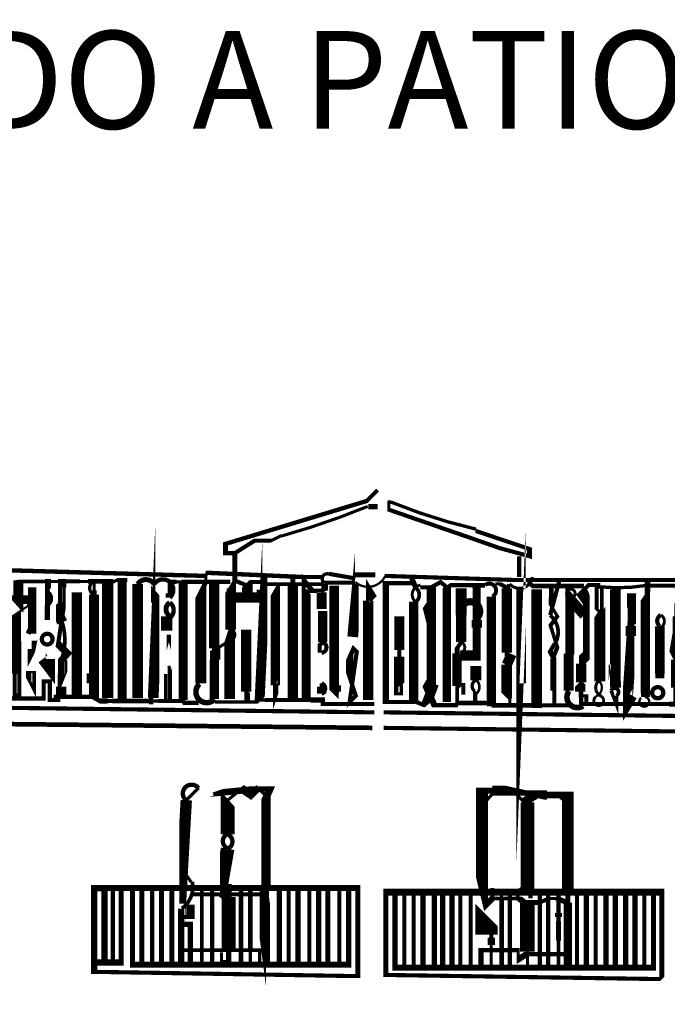
# Model space of a CAD drawing. Units: millimetres. Extents: x -8 to 2970, y 0 to 210.
# Drawn here: x 75 to 83, y 66 to 78 of the extents above; entities that cross this region are included whole.
import ezdxf

# ---------------------------------------------------------------- set-up
doc = ezdxf.new("R2010")
doc.units = ezdxf.units.MM
doc.layers.add('TRACE', color=7, linetype='Continuous')
doc.styles.add('ARIAL', font='arial.ttf')

msp = doc.modelspace()

# ---------------------------------------------------------------- linework, layer by layer
at = {"layer": 'TRACE', "linetype": 'Continuous'}
for points in [[(77.77446564492362, 71.92331915570735, 0.0381, 0.0381, 0), (77.64746564492361, 71.85981915570734, 0.0508, 0.0508, 0), (77.44426564492358, 71.85981915570734, 0.0508, 0.0508, 0), (77.20296564492361, 71.70741915570734, 0.0508, 0.0508, 0), (77.0886636449236, 71.70741915570734, 0.0635, 0.0635, 0), (77.0886636449236, 71.82171915570734, 0.05334, 0.05334, 0), (78.8215536449236, 72.34810515570734, 0.0508, 0.0508, 0), (78.95556764492358, 72.48211915570735, 0, 0, 0)], [(80.16206964492358, 71.98046915570734, 0.0508, 0.0508, 0), (80.82247164492361, 71.75821915570734, 0.0635, 0.0635, 0), (80.82247164492361, 71.66931915570734, 0.0508, 0.0508, 0), (80.45460964492361, 71.76982315570734, 0.0508, 0.0508, 0), (80.1197536449236, 71.88714515570734, 0.0508, 0.0508, 0), (79.09526764492358, 72.24081915570734, 0.0381, 0.0381, 0), (79.09526764492358, 72.32971915570735, 0.0508, 0.0508, 0), (79.12066764492363, 72.34241915570735, 0.0508, 0.0508, 0)], [(78.95556764492358, 72.27891915570734, 0.0635, 0.0635, 0), (78.84126764492362, 72.27891915570734, 0.0508, 0.0508, 0)], [(76.21236364492358, 71.09781715570735, 0.0762, 0.0762, 0), (76.21236364492358, 71.24386715570733, 0.0254, 0.0254, 0), (76.25046364492363, 71.19941715570734, 0.0508, 0.0508, 0), (76.25046364492363, 71.09781715570735, 0.13208, 0.13208, 0), (76.19966364492359, 69.92941515570735, 0, 0, 0)], [(80.72087164492359, 70.10721515570734, 0.1143, 0.1143, 0), (80.72087164492359, 70.01831515570734, 0.0508, 0.0508, 0), (80.71954964492363, 69.98550715570734, 0.1143, 0.1143, 0), (80.71954964492363, 71.27561715570734, 0, 0, 0)], [(84.4546796449236, 71.99951915570735, 0.0508, 0.0508, 0), (84.12447764492362, 71.99951915570735, 0.0508, 0.0508, 0), (83.95937764492362, 71.99951915570735, 0.0508, 0.0508, 0), (83.95937764492362, 71.92331915570735, 0.05715, 0.05715, 0), (83.95937764492362, 71.37721715570734, 0.0635, 0.0635, 0), (83.7180776449236, 71.37721715570734, 0.0508, 0.0508, 0), (80.8478716449236, 71.37721715570734, 0.046566, 0.046566, 0)], [(77.57126564492359, 71.44071715570735, 0.0635, 0.0635, 0), (77.57126564492359, 71.23751715570734, 0.12192, 0.12192, 0), (77.50776564492361, 69.91671515570735, 0.0508, 0.0508, 0), (77.46966564492362, 69.87861515570734, 0.042334, 0.042334, 0), (76.96016964492361, 69.87861515570734, 0, 0, 0)], [(77.15216364492358, 70.76761715570734, 0.13081, 0.13081, 0), (77.15216364492358, 71.27985115570735, 0.0508, 0.0508, 0), (77.20296564492361, 71.36451715570735, 0.0635, 0.0635, 0), (77.20296564492361, 71.70741915570734, 0, 0, 0)], [(78.70156764492361, 71.32641715570735, 0.04445, 0.04445, 0), (78.70156764492361, 71.23813715570734, 0.13208, 0.13208, 0), (78.65076764492358, 70.67871715570735, 0, 0, 0)], [(80.6954716449236, 71.41531715570734, 0.0508, 0.0508, 0), (80.6954716449236, 71.66931915570734, 0, 0, 0)], [(72.98655564492361, 70.93271715570734, 0.0635, 0.0635, 0), (72.99199964492362, 70.98109715570735, 0.13208, 0.13208, 0), (73.05005564492359, 71.13591715570735, 0.0635, 0.0635, 0), (73.05005564492359, 71.27561715570734, 0.08255, 0.08255, 0), (72.97385564492362, 71.27561715570734, 0.0635, 0.0635, 0), (72.97385564492362, 71.08511715570734, 0.117686, 0.117686, 0), (72.97385564492362, 70.63194315570735, 0.0508, 0.0508, 0), (73.0246556449236, 70.48821515570734, 0.10922, 0.10922, 0), (73.0246556449236, 70.39931515570734, 0.05715, 0.05715, 0), (72.94845564492363, 69.92941515570735, 0.0508, 0.0508, 0), (72.8595556449236, 69.92941515570735, 0.0508, 0.0508, 0), (72.7071556449236, 69.92941515570735, 0.05715, 0.05715, 0), (71.89435364492363, 69.92941515570735, 0.0508, 0.0508, 0), (71.85625364492364, 69.96751515570735, 0.0508, 0.0508, 0), (71.71655364492364, 69.96751515570735, 0.0508, 0.0508, 0), (71.71655364492364, 71.33276715570734, 0.0508, 0.0508, 0), (71.71655364492364, 71.42801715570734, 0.0635, 0.0635, 0), (71.71655364492364, 71.54121315570734, 0.05715, 0.05715, 0), (72.49190964492362, 71.54121315570734, 0.0508, 0.0508, 0), (72.8532056449236, 71.54121315570734, 0.053976, 0.053976, 0), (76.83466364492358, 71.42801715570734, 0, 0, 0)], [(78.2824676449236, 71.41531715570734, 0.0508, 0.0508, 0), (78.01576564492359, 71.41531715570734, 0.053976, 0.053976, 0), (76.86006364492357, 71.46611715570734, 0.0381, 0.0381, 0), (76.84736364492358, 71.42801715570734, 0.0381, 0.0381, 0), (76.84736364492358, 71.35181715570734, 0.05715, 0.05715, 0), (76.7838636449236, 71.22481715570734, 0.13462, 0.13462, 0), (76.7838636449236, 70.10721515570734, 0.07239, 0.07239, 0)], [(77.91416564492363, 71.42801715570734, 0.0635, 0.0635, 0), (77.91416564492363, 71.32641715570735, 0.127, 0.127, 0), (77.91416564492363, 69.90401515570734, 0, 0, 0)], [(75.47322164492363, 71.36197715570734, 0.0381, 0.0381, 0), (75.47322164492363, 71.25021715570735, 0.0635, 0.0635, 0), (75.47322164492363, 71.19941715570734, 0.123614, 0.123614, 0), (75.47322164492363, 69.94211515570734, 0.0508, 0.0508, 0), (75.4122616449236, 69.94211515570734, 0.0508, 0.0508, 0), (75.01855964492358, 69.94211515570734, 0.08382, 0.08382, 0), (75.01855964492358, 69.90401515570734, 0.0508, 0.0508, 0), (74.92965964492362, 69.90401515570734, 0.0508, 0.0508, 0), (74.92965964492362, 70.13261515570734, 0.0508, 0.0508, 0), (74.85345964492359, 70.13261515570734, 0.0508, 0.0508, 0), (74.85345964492359, 69.92094715570734, 0.055518, 0.055518, 0), (73.9390576449236, 69.92094715570734, 0.046566, 0.046566, 0)], [(75.64086164492358, 69.92941515570735, 0.1397, 0.1397, 0), (75.64086164492358, 71.36022315570735, 0.05715, 0.05715, 0), (75.39725164492359, 71.36022315570735, 0.0381, 0.0381, 0), (75.30074364492361, 71.36022315570735, 0.0508, 0.0508, 0), (75.03125964492358, 71.36022315570735, 0.0381, 0.0381, 0), (74.86447964492362, 71.36022315570735, 0.04445, 0.04445, 0), (74.58675964492357, 71.36022315570735, 0.0508, 0.0508, 0), (74.5416956449236, 71.35386515570735, 0.12192, 0.12192, 0), (74.5416956449236, 71.07241715570734, 0.0381, 0.0381, 0), (74.48515964492361, 71.13591715570735, 0.10414, 0.10414, 0), (74.70105964492359, 71.13591715570735, 0.10414, 0.10414, 0), (74.70105964492359, 71.08511715570734, 0.0254, 0.0254, 0), (74.5105596449236, 70.95811715570734, 0.13208, 0.13208, 0), (74.5105596449236, 70.62791515570734, 0.135466, 0.135466, 0), (74.5105596449236, 70.24691515570734, 0.0508, 0.0508, 0), (74.5549356449236, 70.23705515570734, 0.0508, 0.0508, 0), (74.5549356449236, 69.95791315570735, 0.0508, 0.0508, 0), (74.49785964492361, 69.95791315570735, 0.0508, 0.0508, 0), (74.49785964492361, 70.14531515570735, 0.0508, 0.0508, 0), (74.49785964492361, 70.24691515570734, 0, 0, 0)], [(74.89881764492361, 71.06697315570734, 0.0635, 0.0635, 0), (74.89881764492361, 70.88684715570734, 0.05503400000000001, 0.05503400000000001, 0), (74.89881764492361, 71.36451715570735, 0.0508, 0.0508, 0), (74.91695964492362, 71.36451715570735, 0.0508, 0.0508, 0), (74.91695964492362, 71.28831715570735, 0.0508, 0.0508, 0), (74.88520964492358, 71.24386715570733, 0.046566, 0.046566, 0)], [(75.08205964492362, 70.42471515570735, 0.0381, 0.0381, 0), (75.1201596449236, 70.38661515570735, 0.0508, 0.0508, 0), (75.1201596449236, 70.29771515570735, 0.08001, 0.08001, 0), (75.06935964492362, 70.17071515570734, 0.0889, 0.0889, 0), (75.06935964492362, 70.22151515570735, 0.0762, 0.0762, 0), (75.06935964492362, 70.38661515570735, 0.08382, 0.08382, 0), (75.14737564492361, 70.47370115570735, 0.0889, 0.0889, 0), (75.03125964492358, 70.58981515570734, 0.0508, 0.0508, 0), (75.10745964492361, 71.08511715570734, 0.0381, 0.0381, 0), (75.10745964492361, 71.28831715570735, 0.0508, 0.0508, 0), (75.10745964492361, 71.36451715570735, 0.0508, 0.0508, 0), (75.05665964492357, 71.36451715570735, 0.0508, 0.0508, 0), (75.05665964492357, 71.05971715570735, 0.0889, 0.0889, 0), (75.03125964492358, 71.03431715570734, 0.0508, 0.0508, 0), (75.03125964492358, 70.96424715570734, 0.12954, 0.12954, 0), (75.08205964492362, 70.85651715570734, 0.0635, 0.0635, 0)], [(75.8821616449236, 71.37721715570734, 0.0508, 0.0508, 0), (75.75516164492359, 71.37721715570734, 0.0381, 0.0381, 0), (75.65356164492357, 71.32641715570735, 0, 0, 0)], [(75.81866164492362, 69.91671515570735, 0.10922, 0.10922, 0), (75.81866164492362, 71.35181715570734, 0, 0, 0)], [(76.00916164492361, 71.32641715570735, 0.12954, 0.12954, 0), (76.00916164492361, 69.92941515570735, 0, 0, 0)], [(77.14874964492361, 71.35470715570735, 0.0508, 0.0508, 0), (76.5501836449236, 71.35470715570735, 0.0381, 0.0381, 0), (76.48883164492361, 71.35470715570735, 0.0508, 0.0508, 0), (76.39824564492363, 71.35470715570735, 0.0381, 0.0381, 0), (76.39824564492363, 71.21211715570735, 0.0889, 0.0889, 0), (76.39824564492363, 71.16131715570734, 0.062484, 0.062484, 0)], [(76.56796364492362, 69.90401515570734, 0.11176, 0.11176, 0), (76.56796364492362, 71.33911715570734, 0, 0, 0)], [(76.9489636449236, 69.91671515570735, 0.1143, 0.1143, 0), (76.9489636449236, 70.39931515570734, 0.0508, 0.0508, 0), (76.9489636449236, 70.53901515570735, 0.127, 0.127, 0), (76.9489636449236, 71.32641715570735, 0, 0, 0)], [(77.2156656449236, 71.36451715570735, 0.0508, 0.0508, 0), (77.34266564492361, 71.31371715570734, 0, 0, 0)], [(77.5204656449236, 71.35181715570734, 0.0508, 0.0508, 0), (77.3934656449236, 71.35181715570734, 0.0508, 0.0508, 0), (77.35731964492362, 71.31567115570735, 0.12954, 0.12954, 0), (77.35731964492362, 71.11051715570734, 0, 0, 0)], [(77.71096564492359, 70.10721515570734, 0.0508, 0.0508, 0), (77.71096564492359, 70.00561515570735, 0.0635, 0.0635, 0), (77.6982656449236, 69.96751515570735, 0.0508, 0.0508, 0), (77.6982656449236, 70.08181515570735, 0.1143, 0.1143, 0), (77.6982656449236, 71.23751715570734, 0.04445, 0.04445, 0), (77.74906564492358, 71.32641715570735, 0, 0, 0)], [(78.07926564492362, 69.90401515570734, 0.10922, 0.10922, 0), (78.07926564492362, 71.32641715570735, 0.0762, 0.0762, 0), (78.1427656449236, 71.25021715570735, 0.0635, 0.0635, 0), (78.09196564492362, 71.25021715570735, 0.0381, 0.0381, 0), (78.2824676449236, 71.25021715570735, 0.0381, 0.0381, 0), (78.32056764492359, 71.26291715570734, 0.0508, 0.0508, 0), (78.32056764492359, 71.32641715570735, 0, 0, 0)], [(78.67616764492362, 71.34546715570734, 0.0508, 0.0508, 0), (78.46449964492359, 71.34546715570734, 0.0508, 0.0508, 0), (78.3046916449236, 71.34546715570734, 0.0508, 0.0508, 0)], [(78.35866764492363, 71.45341715570734, 0.0508, 0.0508, 0), (78.66277164492362, 71.40052915570735, 0.0381, 0.0381, 0), (78.67616764492362, 71.44071715570735, 0.0635, 0.0635, 0), (78.93016764492359, 71.44071715570735, 0, 0, 0)], [(78.46026764492359, 70.08181515570735, 0.0889, 0.0889, 0), (78.46026764492359, 70.00561515570735, 0.0381, 0.0381, 0), (78.46026764492359, 69.96751515570735, 0.0508, 0.0508, 0), (78.4221676449236, 70.00561515570735, 0.11938, 0.11938, 0), (78.4221676449236, 71.30797715570735, 0, 0, 0)], [(78.84126764492362, 69.90401515570734, 0.127, 0.127, 0), (78.84126764492362, 71.12321715570734, 0.0508, 0.0508, 0), (78.84126764492362, 71.24274715570735, 0.11176, 0.11176, 0), (78.8920676449236, 71.16131715570734, 0.0508, 0.0508, 0), (78.85396764492361, 71.12321715570734, 0, 0, 0)], [(79.37466964492359, 71.33911715570734, 0.0508, 0.0508, 0), (79.0573936449236, 71.33911715570734, 0.0762, 0.0762, 0), (79.0573936449236, 69.87861515570734, 0.0508, 0.0508, 0), (79.3960056449236, 69.87861515570734, 0.0508, 0.0508, 0), (79.40006964492363, 69.89131515570735, 0.0508, 0.0508, 0), (79.52706964492359, 69.84051515570735, 0.0508, 0.0508, 0), (79.56108764492359, 69.86772915570734, 0.12192, 0.12192, 0), (79.64919764492362, 70.10269115570735, 0.0381, 0.0381, 0)], [(81.49215764492357, 71.30390715570735, 0.053976, 0.053976, 0), (80.8605716449236, 71.30390715570735, 0.0508, 0.0508, 0), (80.82247164492361, 71.33911715570734, 0.0508, 0.0508, 0), (80.82247164492361, 71.37721715570734, 0.0508, 0.0508, 0), (80.65464964492361, 71.37721715570734, 0.0508, 0.0508, 0), (79.0444676449236, 71.42801715570734, 0, 0, 0)], [(79.42546964492362, 71.28196715570735, 0.0635, 0.0635, 0), (79.37466964492359, 71.40261715570735, 0, 0, 0)], [(79.8064696449236, 71.28831715570735, 0.0508, 0.0508, 0), (79.73026964492362, 71.35181715570734, 0.0508, 0.0508, 0), (79.61596964492361, 71.28831715570735, 0.0508, 0.0508, 0), (79.48182564492362, 71.28831715570735, 0.059266, 0.059266, 0)], [(81.07647164492363, 70.94541715570735, 0.0508, 0.0508, 0), (81.19077364492358, 71.37721715570734, 0, 0, 0)], [(81.48287364492359, 70.34851515570735, 0.0381, 0.0381, 0), (81.52097364492363, 70.38661515570735, 0.079376, 0.079376, 0), (81.52097364492363, 71.13591715570735, 0.13208, 0.13208, 0), (81.4574736449236, 71.22481715570734, 0.0508, 0.0508, 0), (81.54868164492359, 71.31602715570735, 0.0508, 0.0508, 0), (81.69242364492362, 71.31602715570735, 0.0508, 0.0508, 0)], [(82.27027564492363, 71.37721715570734, 0.06985, 0.06985, 0), (82.27027564492363, 71.21211715570735, 0.0381, 0.0381, 0), (82.24487564492364, 71.17401715570735, 0.11684, 0.11684, 0), (82.24487564492364, 69.96751515570735, 0.0508, 0.0508, 0), (82.1940756449236, 69.96751515570735, 0.0381, 0.0381, 0)], [(82.25058364492361, 71.30911515570735, 0.0508, 0.0508, 0), (82.85447564492358, 71.30911515570735, 0.0508, 0.0508, 0), (82.85447564492358, 71.22481715570734, 0.0508, 0.0508, 0), (82.8163756449236, 71.18671715570734, 0.12827, 0.12827, 0), (82.8163756449236, 69.85321515570735, 0.0508, 0.0508, 0), (82.8163756449236, 69.80241515570734, 0.0508, 0.0508, 0), (83.57837764492359, 69.80241515570734, 0.0508, 0.0508, 0), (83.74965364492363, 69.80241515570734, 0.053976, 0.053976, 0), (84.88647964492361, 69.80241515570734, 0.13462, 0.13462, 0), (84.88647964492361, 70.65966715570734, 0.11176, 0.11176, 0), (84.88647964492361, 70.75491715570735, 0.0889, 0.0889, 0), (84.90527564492362, 70.79758915570734, 0.0762, 0.0762, 0), (84.90527564492362, 70.95811715570734, 0.047626, 0.047626, 0)], [(74.71375964492358, 71.28831715570735, 0.103506, 0.103506, 0), (74.71375964492358, 70.71681715570735, 0, 0, 0)], [(75.2598616449236, 69.94211515570734, 0.127, 0.127, 0), (75.2598616449236, 71.22481715570734, 0, 0, 0)], [(77.15216364492358, 71.27561715570734, 0.1016, 0.1016, 0), (77.15216364492358, 71.19941715570734, 0.0381, 0.0381, 0), (77.15216364492358, 71.16131715570734, 0.127, 0.127, 0), (77.5331656449236, 71.16131715570734, 0.127, 0.127, 0), (77.5331656449236, 71.25839315570734, 0.0508, 0.0508, 0)], [(78.2824676449236, 71.22481715570734, 0.0381, 0.0381, 0), (78.2824676449236, 71.32641715570735, 0.04826, 0.04826, 0), (77.57126564492359, 71.32641715570735, 0, 0, 0)], [(78.2697676449236, 71.02161715570735, 0.12446, 0.12446, 0), (78.2697676449236, 71.22481715570734, 0, 0, 0)], [(79.61596964492361, 71.28831715570735, 0.112848, 0.112848, 0), (79.61596964492361, 70.11991515570735, 0.13716, 0.13716, 0), (79.56516964492363, 70.03101515570734, 0.0762, 0.0762, 0), (79.6540696449236, 69.84051515570735, 0.0508, 0.0508, 0), (79.7810696449236, 69.84051515570735, 0.0508, 0.0508, 0), (79.92203964492359, 69.84051515570735, 0.0508, 0.0508, 0), (79.9334696449236, 69.86591515570734, 0.05503400000000001, 0.05503400000000001, 0), (80.30177164492363, 69.86591515570734, 0.08382, 0.08382, 0), (80.35257164492361, 69.86591515570734, 0.1143, 0.1143, 0), (80.35257164492361, 71.17401715570735, 0.0635, 0.0635, 0)], [(80.27637164492359, 71.31371715570734, 0.05715, 0.05715, 0), (80.11076164492357, 71.31371715570734, 0.0508, 0.0508, 0), (79.9856816449236, 71.31371715570734, 0.0508, 0.0508, 0), (79.84456964492358, 71.31371715570734, 0.0381, 0.0381, 0), (79.8064696449236, 71.28831715570735, 0.1016, 0.1016, 0), (79.8064696449236, 69.87861515570734, 0, 0, 0)], [(80.17477164492362, 71.28831715570735, 0.09906000000000001, 0.09906000000000001, 0), (80.17477164492362, 70.45011515570735, 0.127, 0.127, 0), (79.97156964492359, 70.45011515570735, 0.042334, 0.042334, 0)], [(79.98426964492359, 70.94541715570735, 0.13462, 0.13462, 0), (79.98426964492359, 71.27561715570734, 0, 0, 0)], [(80.5704516449236, 71.32455315570735, 0.0508, 0.0508, 0), (80.5557716449236, 71.27561715570734, 0.0508, 0.0508, 0), (80.45761164492359, 71.33170915570734, 0.0381, 0.0381, 0), (80.4033716449236, 71.33170915570734, 0, 0, 0)], [(80.58117164492359, 69.85321515570735, 0.0381, 0.0381, 0), (80.58117164492359, 69.91671515570735, 0.0381, 0.0381, 0), (80.5430716449236, 69.95481515570734, 0.12954, 0.12954, 0), (80.5430716449236, 70.33581515570734, 0.0508, 0.0508, 0), (80.5430716449236, 70.48328515570734, 0.127, 0.127, 0), (80.5430716449236, 71.27561715570734, 0, 0, 0)], [(80.91137164492363, 69.86591515570734, 0.12954, 0.12954, 0), (80.91137164492363, 71.26291715570734, 0, 0, 0)], [(81.08917164492362, 71.28831715570735, 0.05715, 0.05715, 0), (81.08917164492362, 71.16131715570734, 0.0635, 0.0635, 0), (81.08917164492362, 71.05971715570735, 0.0381, 0.0381, 0), (81.1653716449236, 70.93271715570734, 0.0508, 0.0508, 0), (81.07946164492358, 70.81816715570734, 0.04445, 0.04445, 0), (81.1653716449236, 70.55171515570734, 0.0508, 0.0508, 0), (81.10610564492362, 70.40354915570734, 0.05715, 0.05715, 0), (81.10610564492362, 70.01831515570734, 0, 0, 0)], [(81.49557364492358, 70.94541715570735, 0.127, 0.127, 0), (81.31777364492359, 71.14861715570734, 0.1143, 0.1143, 0), (81.31777364492359, 70.74221715570734, 0.10795, 0.10795, 0), (81.31777364492359, 70.38661515570735, 0.0508, 0.0508, 0), (81.3050736449236, 70.34851515570735, 0, 0, 0)], [(81.68607364492362, 70.98351715570735, 0.0381, 0.0381, 0), (81.64797364492358, 71.02161715570735, 0.046566, 0.046566, 0), (81.64797364492358, 71.28831715570735, 0.0381, 0.0381, 0), (81.71147364492361, 71.28831715570735, 0.042334, 0.042334, 0), (81.71147364492361, 71.02161715570735, 0.0381, 0.0381, 0), (81.68607364492362, 70.98351715570735, 0.13462, 0.13462, 0), (81.68607364492362, 70.13261515570734, 0.0508, 0.0508, 0)], [(81.87657364492361, 71.26291715570734, 0.131234, 0.131234, 0), (81.87657364492361, 70.37391515570735, 0.0508, 0.0508, 0), (81.88030964492361, 70.35225115570734, 0.13462, 0.13462, 0), (81.88030964492361, 70.05641515570734, 0, 0, 0)], [(82.09552164492362, 69.95075115570734, 0.1016, 0.1016, 0), (82.02897364492361, 69.84051515570735, 0.1143, 0.1143, 0), (82.02897364492361, 69.95241115570735, 0.12954, 0.12954, 0), (82.07977364492359, 70.69141715570734, 0.0635, 0.0635, 0), (82.07977364492359, 70.83111715570735, 0.103294, 0.103294, 0), (82.07977364492359, 71.21211715570735, 0.11684, 0.11684, 0), (82.07977364492359, 71.12321715570734, 0.0508, 0.0508, 0), (82.0670736449236, 71.08511715570734, 0, 0, 0)], [(79.40006964492363, 69.87861515570734, 0.1143, 0.1143, 0), (79.40006964492363, 71.11051715570734, 0.05503400000000001, 0.05503400000000001, 0)], [(79.61596964492361, 70.80571715570734, 0.095674, 0.095674, 0), (79.56516964492363, 71.00891715570734, 0.1143, 0.1143, 0), (79.61596964492361, 71.08511715570734, 0, 0, 0)], [(76.36476364492358, 70.88191715570734, 0.0762, 0.0762, 0), (76.36476364492358, 70.75491715570735, 0.1397, 0.1397, 0), (76.36476364492358, 70.93271715570734, 0.08466599999999999, 0.08466599999999999, 0)], [(78.2824676449236, 70.61521515570735, 0.1143, 0.1143, 0), (78.2824676449236, 70.99621715570734, 0, 0, 0)], [(79.98426964492359, 70.94541715570735, 0.127, 0.127, 0), (79.98426964492359, 70.61521515570735, 0, 0, 0)], [(82.62587564492361, 70.39931515570734, 0.0635, 0.0635, 0), (82.57507564492363, 70.50091515570735, 0.067734, 0.067734, 0), (82.6639756449236, 71.00891715570734, 0.0381, 0.0381, 0), (82.62587564492361, 71.04701715570734, 0.0508, 0.0508, 0), (82.62587564492361, 70.93271715570734, 0.0889, 0.0889, 0), (82.62587564492361, 70.71681715570735, 0.0381, 0.0381, 0), (82.62587564492361, 70.51361515570734, 0.0635, 0.0635, 0), (82.62587564492361, 70.39931515570734, 0.13462, 0.13462, 0), (82.62587564492361, 70.05641515570734, 0.070274, 0.070274, 0), (82.62587564492361, 69.85321515570735, 0.0635, 0.0635, 0), (82.53697564492359, 69.85321515570735, 0.0508, 0.0508, 0), (81.47652364492359, 69.85321515570735, 0.0762, 0.0762, 0)], [(79.22226964492359, 70.93271715570734, 0.12192, 0.12192, 0), (79.22226964492359, 70.51876715570734, 0.0508, 0.0508, 0), (79.22226964492359, 70.43741515570734, 0.127, 0.127, 0), (79.22226964492359, 70.09451515570734, 0.0381, 0.0381, 0), (79.1841696449236, 70.06911515570735, 0.0508, 0.0508, 0), (79.1841696449236, 69.98021515570734, 0.0381, 0.0381, 0), (79.24766964492363, 69.98021515570734, 0.0381, 0.0381, 0), (79.24766964492363, 70.09451515570734, 0, 0, 0)], [(80.17477164492362, 70.79301715570735, 0.127, 0.127, 0), (80.17477164492362, 70.88614915570734, 0.099696, 0.099696, 0)], [(74.6629596449236, 70.71681715570735, 0.0635, 0.0635, 0), (74.71375964492358, 70.83111715570735, 0, 0, 0)], [(77.13946364492358, 69.91671515570735, 0.13081, 0.13081, 0), (77.13946364492358, 70.72951715570734, 0.0508, 0.0508, 0), (77.15216364492358, 70.76761715570734, 0, 0, 0)], [(77.34266564492361, 70.76761715570734, 0.127, 0.127, 0), (77.34266564492361, 70.00561515570735, 0.0508, 0.0508, 0), (77.34266564492361, 69.89131515570735, 0.0381, 0.0381, 0), (77.3680656449236, 69.89131515570735, 0.0381, 0.0381, 0), (77.3680656449236, 69.98021515570734, 0.0381, 0.0381, 0), (77.32996564492362, 70.01831515570734, 0, 0, 0)], [(82.0670736449236, 70.69141715570734, 0.127, 0.127, 0), (82.0670736449236, 70.81389315570735, 0.0508, 0.0508, 0)], [(82.42267564492363, 70.31041515570735, 0.10922, 0.10922, 0), (82.42267564492363, 70.17071515570734, 0.0508, 0.0508, 0), (82.42267564492363, 70.22151515570735, 0.12065, 0.12065, 0), (82.42267564492363, 70.80994915570734, 0.067734, 0.067734, 0)], [(74.7442396449236, 70.63045515570734, 0.0762, 0.0762, 0), (74.7442396449236, 70.53901515570735, 0.0254, 0.0254, 0), (74.73915964492357, 70.51361515570734, 0.0381, 0.0381, 0), (74.6883596449236, 70.41201515570734, 0.0635, 0.0635, 0), (74.6883596449236, 70.52943115570734, 0.0508, 0.0508, 0)], [(76.96166364492359, 70.39931515570734, 0.12954, 0.12954, 0), (76.96166364492359, 70.52179315570734, 0.0381, 0.0381, 0), (77.15216364492358, 70.64061515570734, 0.042334, 0.042334, 0)], [(78.2824676449236, 70.61521515570735, 0.0508, 0.0508, 0), (78.24436764492361, 70.57711515570735, 0.0508, 0.0508, 0), (78.24436764492361, 70.48680515570734, 0.046566, 0.046566, 0)], [(79.98426964492359, 70.61521515570735, 0.0508, 0.0508, 0), (79.9334696449236, 70.53901515570735, 0.0635, 0.0635, 0), (79.9334696449236, 70.47551515570734, 0.1143, 0.1143, 0), (79.9334696449236, 70.09451515570734, 0.0381, 0.0381, 0), (80.00966964492358, 70.09451515570734, 0.0508, 0.0508, 0), (80.00966964492358, 69.96751515570735, 0, 0, 0)], [(81.86387364492361, 70.33581515570734, 0.13716, 0.13716, 0), (81.86387364492361, 70.43741515570734, 0.0508, 0.0508, 0), (81.87022364492361, 70.48186515570734, 0, 0, 0)], [(79.59056964492362, 70.55171515570734, 0.0508, 0.0508, 0), (79.59056964492362, 70.40917715570734, 0.0635, 0.0635, 0)], [(80.5430716449236, 70.33581515570734, 0.127, 0.127, 0), (80.60172764492359, 70.46779115570735, 0.0381, 0.0381, 0)], [(81.12727164492361, 69.84051515570735, 0.052916, 0.052916, 0), (81.12727164492361, 70.39931515570734, 0.0635, 0.0635, 0), (81.07647164492363, 70.50091515570735, 0.0508, 0.0508, 0), (81.12727164492361, 70.58981515570734, 0.05503400000000001, 0.05503400000000001, 0)], [(81.3050736449236, 70.01831515570734, 0.12319, 0.12319, 0), (81.3050736449236, 70.47099315570735, 0, 0, 0)], [(81.49557364492358, 70.47551515570734, 0.0508, 0.0508, 0), (81.4574736449236, 70.43741515570734, 0.0508, 0.0508, 0), (81.4574736449236, 70.34851515570735, 0.12954, 0.12954, 0), (81.4574736449236, 70.11921715570735, 0.0508, 0.0508, 0), (81.4574736449236, 69.84051515570735, 0, 0, 0)], [(74.93748964492357, 70.40749315570734, 0.1143, 0.1143, 0), (74.93748964492357, 70.28501515570734, 0.13716, 0.13716, 0), (74.84563164492363, 70.40749315570734, 0.0508, 0.0508, 0)], [(90.57609164492362, 70.43741515570734, 0.052614, 0.052614, 0), (90.57609164492362, 68.72012315570734, 0, 0, 0), (90.43639164492362, 56.41658715570735, 0.05715, 0.05715, 0), (90.43639164492362, 55.85778715570734, 0.0508, 0.0508, 0), (90.3474916449236, 55.85778715570734, 0.0635, 0.0635, 0), (90.3474916449236, 55.92819715570735, 0.0635, 0.0635, 0), (90.44909164492361, 69.61191315570734, 0.0508, 0.0508, 0), (79.0317676449236, 69.75161515570734, 0, 0, 0)], [(75.45036164492359, 70.10721515570734, 0.13208, 0.13208, 0), (75.45036164492359, 70.22969115570734, 0.0508, 0.0508, 0)], [(76.40286364492363, 69.90401515570734, 0.053976, 0.053976, 0), (76.40286364492363, 70.28501515570734, 0.0381, 0.0381, 0), (76.39016364492358, 70.32311515570734, 0, 0, 0)], [(80.16206964492358, 70.32311515570734, 0.13462, 0.13462, 0), (80.16206964492358, 70.14531515570735, 0.042334, 0.042334, 0)], [(76.35206364492359, 69.90401515570734, 0.042334, 0.042334, 0), (76.35206364492359, 70.22151515570735, 0, 0, 0)], [(78.2697676449236, 69.98021515570734, 0.1143, 0.1143, 0), (78.2697676449236, 70.06911515570735, 0.0508, 0.0508, 0), (78.2697676449236, 70.10721515570734, 0.046566, 0.046566, 0)], [(81.48287364492359, 70.11991515570735, 0.0635, 0.0635, 0), (81.4447736449236, 70.08181515570735, 0.127, 0.127, 0), (81.4447736449236, 70.00561515570735, 0.0381, 0.0381, 0), (81.4447736449236, 69.95481515570734, 0.0381, 0.0381, 0), (81.52097364492363, 69.95481515570734, 0.0508, 0.0508, 0), (81.52097364492363, 69.84051515570735, 0, 0, 0)], [(75.06935964492362, 69.94211515570734, 0.127, 0.127, 0), (75.06935964492362, 70.06911515570735, 0, 0, 0)], [(79.97156964492359, 70.09451515570734, 0.0508, 0.0508, 0), (79.9334696449236, 70.05641515570734, 0.04445, 0.04445, 0), (79.9334696449236, 69.86591515570734, 0, 0, 0)], [(81.8892736449236, 69.95481515570734, 0.0508, 0.0508, 0), (81.8892736449236, 69.85321515570735, 0.04445, 0.04445, 0), (81.82577364492363, 70.01831515570734, 0.059266, 0.059266, 0)], [(75.45036164492359, 69.94211515570734, 0.0508, 0.0508, 0), (75.53926164492361, 69.89131515570735, 0.0635, 0.0635, 0), (75.64086164492358, 69.89131515570735, 0.0508, 0.0508, 0), (75.69166164492361, 69.89131515570735, 0.05503400000000001, 0.05503400000000001, 0), (76.14886164492361, 69.89131515570735, 0.08382, 0.08382, 0), (76.19966364492359, 69.89131515570735, 0.0381, 0.0381, 0), (76.26316364492362, 69.89131515570735, 0.0508, 0.0508, 0), (76.56796364492362, 69.89131515570735, 0.0508, 0.0508, 0), (76.58115164492364, 69.86835715570734, 0.0508, 0.0508, 0), (76.75846364492361, 69.86835715570734, 0, 0, 0)], [(78.91746764492359, 69.85321515570735, 0.0508, 0.0508, 0), (78.46258964492358, 69.85321515570735, 0.0508, 0.0508, 0), (78.28295564492362, 69.85321515570735, 0.0508, 0.0508, 0), (78.28295564492362, 69.90401515570734, 0.06731000000000001, 0.06731000000000001, 0), (78.1300656449236, 69.90401515570734, 0.0508, 0.0508, 0), (77.9840156449236, 69.90401515570734, 0.0508, 0.0508, 0), (77.57126564492359, 69.90401515570734, 0.0381, 0.0381, 0), (77.50776564492361, 69.90401515570734, 0, 0, 0)], [(80.1477836449236, 70.01196515570734, 0.0381, 0.0381, 0), (80.1477836449236, 69.85321515570735, 0, 0, 0)], [(80.16206964492358, 69.97386515570734, 0.0381, 0.0381, 0), (80.16206964492358, 69.91671515570735, 0.0381, 0.0381, 0), (80.16206964492358, 69.85321515570735, 0, 0, 0)], [(82.27027564492363, 69.92941515570735, 0.0381, 0.0381, 0), (82.23217564492359, 69.96751515570735, 0, 0, 0)], [(71.70385364492364, 69.84051515570735, 0.0508, 0.0508, 0), (78.91746764492359, 69.75161515570734, 0, 0, 0)], [(80.3567196449236, 69.83711915570734, 0.05715, 0.05715, 0), (80.8478716449236, 69.83711915570734, 0.0635, 0.0635, 0), (80.91137164492363, 69.83711915570734, 0.0635, 0.0635, 0), (80.97487164492361, 69.83711915570734, 0.0508, 0.0508, 0), (81.3050736449236, 69.83711915570734, 0, 0, 0)], [(67.83034564492363, 69.67541515570734, 0.05715, 0.05715, 0), (78.8920676449236, 69.56111315570735, 0, 0, 0)], [(79.0317676449236, 69.56111315570735, 0.0508, 0.0508, 0), (90.44909164492361, 69.42141315570734, 0, 0, 0)], [(76.75846364492361, 68.82451315570734, 0.0381, 0.0381, 0), (76.60606364492361, 68.67211315570734, 0, 0, 0)], [(77.58396564492358, 67.44020915570735, 0.0762, 0.0762, 0), (77.58396564492358, 67.62435915570734, 0.1143, 0.1143, 0), (77.58396564492358, 68.69751315570734, 0.0889, 0.0889, 0), (77.63476564492362, 68.81181315570734, 0.0635, 0.0635, 0), (77.48695764492362, 68.81181315570734, 0.080434, 0.080434, 0), (76.97436364492359, 68.76101315570735, 0.0381, 0.0381, 0), (76.9362636449236, 68.74831315570734, 0, 0, 0)], [(77.11406364492359, 68.25301115570734, 0.17018, 0.17018, 0), (77.11406364492359, 68.65941315570734, 0.0381, 0.0381, 0), (76.99976364492358, 68.78641315570735, 0, 0, 0)], [(77.11406364492359, 68.67211315570734, 0.0381, 0.0381, 0), (77.28797764492361, 68.81440515570735, 0.1016, 0.1016, 0), (77.40616564492359, 68.73561315570734, 0.08382, 0.08382, 0), (77.48659764492362, 68.81604515570734, 0.0381, 0.0381, 0), (77.62206564492362, 68.69751315570734, 0, 0, 0)], [(80.36527164492361, 67.59260915570735, 0.0508, 0.0508, 0), (80.36527164492361, 67.46560915570734, 0.0762, 0.0762, 0), (80.28907164492358, 67.38940915570734, 0.08255, 0.08255, 0), (80.2382716449236, 67.59895915570735, 0.14732, 0.14732, 0), (80.2382716449236, 68.78891715570734, 0.0762, 0.0762, 0), (80.36527164492361, 68.78891715570734, 0.12192, 0.12192, 0), (80.65737164492361, 68.78891715570734, 0.0635, 0.0635, 0), (80.89867164492358, 68.73561315570734, 0.1143, 0.1143, 0), (81.03837164492359, 68.73561315570734, 0.08255, 0.08255, 0), (81.2938576449236, 68.73561315570734, 0.14478, 0.14478, 0), (81.2938576449236, 67.57990915570734, 0.0635, 0.0635, 0), (81.2938576449236, 67.41480915570735, 0.10414, 0.10414, 0), (81.2938576449236, 66.62740715570735, 0, 0, 0)], [(80.79707164492362, 68.76101315570735, 0.0635, 0.0635, 0), (80.79707164492362, 68.64671115570735, 0.16764, 0.16764, 0), (80.79707164492362, 67.58625915570734, 0, 0, 0), (80.79707164492362, 67.41480915570735, 0.18034, 0.18034, 0), (80.79707164492362, 66.81155915570734, 0.0381, 0.0381, 0), (80.79707164492362, 66.62740715570735, 0, 0, 0)], [(76.55526364492363, 67.40210915570734, 0.071966, 0.071966, 0), (76.55526364492363, 67.77041115570734, 0.1397, 0.1397, 0), (76.60606364492361, 68.67211315570734, 0.0762, 0.0762, 0)], [(80.26367164492359, 68.63401115570734, 0.0381, 0.0381, 0), (80.36527164492361, 68.74831315570734, 0, 0, 0)], [(80.65737164492361, 68.74831315570734, 0.0381, 0.0381, 0), (80.7531996449236, 68.65248515570734, 0.1016, 0.1016, 0), (80.89867164492358, 68.73561315570734, 0, 0, 0)], [(81.1653716449236, 68.73561315570734, 0.0381, 0.0381, 0), (81.2923736449236, 68.63401115570734, 0, 0, 0)], [(77.03786364492362, 67.51640915570735, 0.0381, 0.0381, 0), (77.03786364492362, 67.64340915570735, 0.16764, 0.16764, 0), (77.11406364492359, 68.07521115570734, 0.059266, 0.059266, 0)], [(77.5331656449236, 67.61800915570734, 0.0508, 0.0508, 0), (77.5331656449236, 67.47195915570734, 0.18034, 0.18034, 0), (77.60936564492363, 66.89410915570734, 0.0508, 0.0508, 0), (77.60936564492363, 66.66550915570734, 0, 0, 0)], [(76.66548964492358, 67.66737315570734, 0.0381, 0.0381, 0), (76.59336364492361, 67.77041115570734, 0, 0, 0)], [(75.47576164492358, 66.67820915570735, 0.0762, 0.0762, 0), (75.80596164492357, 66.67820915570735, 0.0635, 0.0635, 0), (75.80596164492357, 67.61800915570734, 0, 0, 0)], [(75.60276164492359, 66.69090915570735, 0.0762, 0.0762, 0), (75.60276164492359, 67.61800915570734, 0, 0, 0)], [(75.70436164492361, 66.69090915570735, 0.0508, 0.0508, 0), (75.70436164492361, 67.61800915570734, 0, 0, 0)], [(78.5999676449236, 67.59260915570735, 0.0635, 0.0635, 0), (78.5999676449236, 66.65280915570735, 0.073478, 0.073478, 0), (75.94566164492358, 66.65280915570735, 0.0635, 0.0635, 0), (75.94566164492358, 67.61800915570734, 0, 0, 0)], [(76.05996164492359, 66.69090915570735, 0.0635, 0.0635, 0), (76.05996164492359, 67.61800915570734, 0, 0, 0)], [(76.1869636449236, 66.69090915570735, 0.0508, 0.0508, 0), (76.1869636449236, 67.61800915570734, 0, 0, 0)], [(76.30126364492361, 66.67820915570735, 0.0635, 0.0635, 0), (76.30126364492361, 67.60530915570735, 0, 0, 0)], [(76.42826364492362, 66.67820915570735, 0.0635, 0.0635, 0), (76.42826364492362, 67.61800915570734, 0, 0, 0)], [(76.7965636449236, 67.63070915570734, 0.046566, 0.046566, 0), (76.7965636449236, 66.67820915570735, 0, 0, 0)], [(76.9235636449236, 67.63070915570734, 0.0508, 0.0508, 0), (76.9235636449236, 66.67820915570735, 0, 0, 0)], [(77.03786364492362, 66.80520915570735, 0.0381, 0.0381, 0), (77.03786364492362, 66.67820915570735, 0.0635, 0.0635, 0), (77.12676364492359, 66.67820915570735, 0.0635, 0.0635, 0), (77.12676364492359, 66.83695915570735, 0.17526, 0.17526, 0), (77.12676364492359, 67.48465915570735, 0.06985, 0.06985, 0), (77.12676364492359, 67.64340915570735, 0, 0, 0)], [(77.27916564492358, 66.66550915570734, 0.059266, 0.059266, 0), (77.27916564492358, 67.63070915570734, 0, 0, 0)], [(77.3934656449236, 66.66550915570734, 0.0381, 0.0381, 0), (77.3934656449236, 66.81790915570734, 0.05715, 0.05715, 0), (77.3934656449236, 67.63070915570734, 0, 0, 0)], [(77.74906564492358, 66.66550915570734, 0.0635, 0.0635, 0), (77.74906564492358, 67.60530915570735, 0, 0, 0)], [(77.86336564492359, 66.66550915570734, 0.0508, 0.0508, 0), (77.86336564492359, 67.60530915570735, 0, 0, 0)], [(77.9776656449236, 66.66550915570734, 0.0635, 0.0635, 0), (77.9776656449236, 67.59260915570735, 0, 0, 0)], [(78.11736564492361, 66.66550915570734, 0.0508, 0.0508, 0), (78.11736564492361, 67.59260915570735, 0, 0, 0)], [(78.23166764492362, 66.65280915570735, 0.0635, 0.0635, 0), (78.23166764492362, 67.59260915570735, 0, 0, 0)], [(78.34596764492358, 66.65280915570735, 0.0635, 0.0635, 0), (78.34596764492358, 67.59260915570735, 0, 0, 0)], [(78.48700764492361, 66.66591315570734, 0.0508, 0.0508, 0), (78.48700764492361, 67.59260915570735, 0, 0, 0)], [(82.3464756449236, 67.55450915570734, 0.0635, 0.0635, 0), (82.3464756449236, 66.61470715570735, 0.072464, 0.072464, 0), (79.1709316449236, 66.61470715570735, 0.0635, 0.0635, 0), (79.1709316449236, 67.57990915570734, 0, 0, 0)], [(81.17807364492359, 66.62740715570735, 0.04445, 0.04445, 0), (81.17807364492359, 66.94490915570734, 0.0635, 0.0635, 0), (81.17807364492359, 67.18358715570734, 0.0508, 0.0508, 0), (81.17807364492359, 67.23700915570734, 0.0889, 0.0889, 0), (81.17807364492359, 67.28780915570735, 0.0508, 0.0508, 0), (81.17807364492359, 67.36400915570735, 0.0508, 0.0508, 0), (81.17807364492359, 67.57990915570734, 0, 0, 0)], [(77.1013636449236, 67.45290915570735, 0.0635, 0.0635, 0), (77.02516364492362, 67.51640915570735, 0.046566, 0.046566, 0), (76.68226364492358, 67.51640915570735, 0, 0, 0)], [(77.15216364492358, 67.51640915570735, 0.046566, 0.046566, 0), (77.5204656449236, 67.51640915570735, 0, 0, 0)], [(79.28576964492362, 66.64010715570734, 0.0508, 0.0508, 0), (79.28576964492362, 67.57990915570734, 0, 0, 0)], [(79.40006964492363, 66.65280915570735, 0.0508, 0.0508, 0), (79.40006964492363, 67.57990915570734, 0, 0, 0)], [(79.51436964492359, 66.64010715570734, 0.0635, 0.0635, 0), (79.51436964492359, 67.57990915570734, 0, 0, 0)], [(79.6540696449236, 66.65280915570735, 0.0635, 0.0635, 0), (79.6540696449236, 67.57990915570734, 0, 0, 0)], [(79.75566964492361, 66.65280915570735, 0.0635, 0.0635, 0), (79.75566964492361, 67.56720915570735, 0, 0, 0)], [(79.86996964492363, 66.64010715570734, 0.0635, 0.0635, 0), (79.86996964492363, 67.56720915570735, 0, 0, 0)], [(79.97156964492359, 66.64010715570734, 0.0508, 0.0508, 0), (79.97156964492359, 67.56720915570735, 0, 0, 0)], [(80.0985696449236, 66.62740715570735, 0.0508, 0.0508, 0), (80.0985696449236, 67.57990915570734, 0, 0, 0)], [(80.35257164492361, 67.46560915570734, 0.046566, 0.046566, 0), (80.6954716449236, 67.46560915570734, 0.0762, 0.0762, 0), (80.75897164492363, 67.41480915570735, 0.0635, 0.0635, 0), (80.94312164492362, 67.41480915570735, 0.0508, 0.0508, 0), (81.06377164492363, 67.46560915570734, 0.0381, 0.0381, 0), (81.1653716449236, 67.46560915570734, 0.0635, 0.0635, 0), (81.2796736449236, 67.41480915570735, 0, 0, 0)], [(80.47957164492362, 67.57990915570734, 0.0381, 0.0381, 0), (80.47957164492362, 67.48465915570735, 0.05715, 0.05715, 0), (80.47957164492362, 66.64010715570734, 0, 0, 0)], [(80.58117164492359, 67.57990915570734, 0.05503400000000001, 0.05503400000000001, 0), (80.58117164492359, 66.62740715570735, 0, 0, 0)], [(80.8351716449236, 67.54180915570734, 0.0508, 0.0508, 0), (80.8351716449236, 67.46560915570734, 0, 0, 0)], [(80.94947164492362, 67.57990915570734, 0.0508, 0.0508, 0), (80.94947164492362, 66.62740715570735, 0, 0, 0)], [(81.05107164492358, 66.62740715570735, 0.05503400000000001, 0.05503400000000001, 0), (81.05107164492358, 67.57990915570734, 0, 0, 0)], [(81.40667364492361, 66.61470715570735, 0.0508, 0.0508, 0), (81.40667364492361, 67.55450915570734, 0, 0, 0)], [(81.52097364492363, 66.61470715570735, 0.0635, 0.0635, 0), (81.52097364492363, 67.55450915570734, 0, 0, 0)], [(81.63527364492359, 66.61470715570735, 0.0508, 0.0508, 0), (81.63527364492359, 67.55450915570734, 0, 0, 0)], [(81.7622736449236, 66.62740715570735, 0.0635, 0.0635, 0), (81.7622736449236, 67.55450915570734, 0, 0, 0)], [(81.87657364492361, 66.61470715570735, 0.0635, 0.0635, 0), (81.87657364492361, 67.55450915570734, 0, 0, 0)], [(82.00357364492362, 66.61470715570735, 0.0635, 0.0635, 0), (82.00357364492362, 67.54180915570734, 0, 0, 0)], [(82.11787364492363, 66.61470715570735, 0.0635, 0.0635, 0), (82.11787364492363, 67.55450915570734, 0, 0, 0)], [(82.23370764492358, 66.61511715570734, 0.0508, 0.0508, 0), (82.23370764492358, 67.55450915570734, 0, 0, 0)], [(76.54256364492358, 66.67820915570735, 0.078316, 0.078316, 0), (76.54256364492358, 67.33860915570735, 0.0635, 0.0635, 0)], [(76.65686364492359, 67.38940915570734, 0.1016, 0.1016, 0), (76.65686364492359, 67.23700915570734, 0.0508, 0.0508, 0), (76.56796364492362, 67.23700915570734, 0, 0, 0)], [(80.2509716449236, 67.02110915570734, 0.18796, 0.18796, 0), (80.2509716449236, 67.24970915570734, 0.0762, 0.0762, 0), (80.35257164492361, 67.14810915570735, 0.15494, 0.15494, 0), (80.35257164492361, 67.02110915570734, 0.0508, 0.0508, 0), (80.35257164492361, 66.98300915570735, 0.0889, 0.0889, 0), (80.35257164492361, 66.89410915570734, 0.0381, 0.0381, 0), (80.35257164492361, 66.64010715570734, 0, 0, 0)], [(76.56796364492362, 67.14810915570735, 0.0635, 0.0635, 0), (76.65686364492359, 67.14810915570735, 0.0635, 0.0635, 0), (76.65686364492359, 66.67820915570735, 0, 0, 0)], [(77.50776564492361, 66.66550915570734, 0.0381, 0.0381, 0), (77.50776564492361, 66.83060915570735, 0.04717200000000001, 0.04717200000000001, 0), (76.56796364492362, 66.83060915570735, 0, 0, 0)], [(80.2255716449236, 66.64010715570734, 0.0635, 0.0635, 0), (80.2255716449236, 66.83038515570735, 0.0508, 0.0508, 0), (80.6827716449236, 66.83038515570735, 0.0381, 0.0381, 0), (80.6827716449236, 66.71630915570734, 0.0762, 0.0762, 0), (80.78437164492362, 66.77980915570734, 0.053976, 0.053976, 0), (81.2796736449236, 66.77980915570734, 0, 0, 0)]]:
    msp.add_lwpolyline(points, format="xyseb", dxfattribs=at)
for points, const_width in [([(79.1180916449236, 72.33611515570735, 0.039721), (80.16702564492363, 72.00170915570735, 0.039721)], 0.04064), ([(77.7759816449236, 71.91785715570734, 0.030376), (78.83477364492359, 72.28193915570735, 0.030376)], 0.0381), ([(75.47246364492361, 71.36357315570734, 0.595851), (75.46383164492363, 71.20067715570735, 0.595851)], 0.04064), ([(76.21236364492358, 71.32641715570735, 0.554248), (76.00916164492361, 71.32641715570735, 0.554248)], 0.06146799999999999), ([(76.40275564492362, 71.16144315570735, 1.15575), (76.21212564492362, 71.32656915570735, 1.15575)], 0.053702), ([(78.35762564492359, 71.45048115570734, 0.8907459999999999), (78.30399964492364, 71.34121715570734, 0.8907459999999999)], 0.04064), ([(78.68265764492361, 71.35275115570735, 0.497814), (79.04947364492358, 71.42559515570734, 0.497814)], 0.02794), ([(80.57773964492361, 71.33074715570734, 0.654211), (80.85562564492363, 71.41438515570734, 0.654211)], 0.0381), ([(74.89943564492359, 71.06581715570735, 0.657157), (74.88469164492358, 71.24232715570734, 0.657157)], 0.04064), ([(79.48262564492359, 71.31353915570735, 0.648788), (79.42328164492363, 71.10792315570734, 0.648788)], 0.03556), ([(79.42619564492361, 71.10956315570735, 0.500596), (79.42476164492359, 71.28100515570733, 0.500596)], 0.04572), ([(80.36514364492359, 71.17427915570734, 1.123965), (80.27590164492364, 71.31429315570735, 1.123965)], 0.04826), ([(81.49557364492358, 71.13591715570735, 0.677033), (81.49557364492358, 71.26291715570734, 0.677033)], 0.03048), ([(81.69230964492357, 71.29357915570733, 0.06652000000000001), (82.25044364492362, 71.30997115570734, 0.06652000000000001)], 0.04064), ([(76.40175364492359, 71.09955315570735, 0.556296), (76.40392164492363, 70.93447315570734, 0.556296)], 0.06096), ([(76.3627536449236, 70.88900715570735, 0.609892), (76.40559564492361, 71.10123315570735, 0.609892)], 0.052916), ([(80.13995764492358, 70.88589315570735, 2.428665), (79.98602564492359, 70.94619315570733, 2.428665)], 0.08763), ([(81.1302476449236, 70.58786715570734, 0.383488), (81.0755156449236, 70.94424915570734, 0.383488)], 0.04572), ([(82.43506564492361, 70.94603515570734, 0.558427), (82.42296564492358, 70.81033715570734, 0.558427)], 0.0508), ([(82.4342356449236, 70.79506915570734, 0.578052), (82.43658964492357, 70.94745115570734, 0.578052)], 0.03556), ([(75.08205964492362, 70.42471515570735, 0.150368), (75.08205964492362, 70.85651715570734, 0.150368)], 0.04572), ([(77.15216364492358, 70.64061515570734, 0.677033), (77.15216364492358, 70.76761715570734, 0.677033)], 0.05181599999999999), ([(78.26717164492362, 70.48384915570735, 0.826254), (78.28182564492363, 70.61316315570734, 0.826254)], 0.0508), ([(79.97107964492363, 70.47742515570735, 0.698637), (79.98497964492361, 70.61668115570734, 0.698637)], 0.03556), ([(80.1618556449236, 70.14575715570734, 0.555532), (80.14798164492362, 70.01221915570734, 0.555532)], 0.04064), ([(80.16036164492363, 69.97649915570734, 0.5298689999999999), (80.16390164492361, 70.14789715570734, 0.5298689999999999)], 0.03302), ([(76.76931164492362, 70.10208915570735, 1.051914), (76.95320964492362, 69.91276515570735, 1.051914)], 0.06731000000000001), ([(78.2697676449236, 69.98021515570734, 0.677033), (78.2697676449236, 70.10721515570734, 0.677033)], 0.0508), ([(81.30881764492358, 70.01541915570735, 0.843709), (81.47901164492362, 69.83031715570735, 0.843709)], 0.06858), ([(81.66936764492362, 70.13662115570735, 0.553146), (81.7129416449236, 69.94633115570734, 0.553146)], 0.0381), ([(81.6338056449236, 69.94633115570734, 0.553146), (81.67737964492363, 70.13662115570735, 0.553146)], 0.02794), ([(81.8886436449236, 69.95624515570734, 1.473691), (81.82539164492363, 70.01847515570734, 1.473691)], 0.04572), ([(81.63527364492359, 69.94211515570734, 2.813733), (81.71147364492361, 69.94211515570734, 2.813733)], 0.03556), ([(82.1940756449236, 69.92941515570735, 2.813733), (82.27027564492363, 69.92941515570735, 2.813733)], 0.03048), ([(76.7554976449236, 68.82218115570734, 1.129933), (76.6053016449236, 68.67113315570734, 1.129933)], 0.05334), ([(77.11204164492358, 68.25748115570734, 0.660425), (77.11586364492359, 68.07969115570734, 0.660425)], 0.05334), ([(77.11406364492359, 68.07521115570734, 0.659396), (77.11406364492359, 68.25301115570734, 0.659396)], 0.05334), ([(76.55224964492362, 67.34284315570734, 0.29978), (76.67914164492362, 67.67032315570734, 0.29978)], 0.04572), ([(80.83383964492361, 67.54125515570735, 1.114817), (80.6917776449236, 67.46301715570735, 1.114817)], 0.04572)]:
    msp.add_lwpolyline(points, format="xyb", dxfattribs=dict(at, const_width=const_width))
for points, const_width in [([(81.33047364492359, 71.26448115570734, 1), (81.33047364492359, 71.15975315570735, 1)], 0.03683), ([(74.89790964492357, 70.71712315570734, 1), (74.89790964492357, 70.58527515570734, 1)], 0.051888), ([(82.39727564492364, 70.06130715570734, 1), (82.39727564492364, 69.92452315570735, 1)], 0.052916)]:
    msp.add_lwpolyline(points, format="xyb", close=True, dxfattribs=dict(at, const_width=const_width))
for points in [[(76.39243964492363, 70.51840915570735, 0.0508, 0.0508, 0), (76.39243964492363, 70.70646715570734, 0.0508, 0.0508, 0)], [(78.61266764492359, 69.87861515570734, 0.0508, 0.0508, 0), (78.70156764492361, 70.50091515570735, 0.0381, 0.0381, 0), (78.66346764492363, 70.53901515570735, 0.05715, 0.05715, 0), (78.61266764492359, 70.42471515570735, 0.0889, 0.0889, 0), (78.61266764492359, 70.18341515570734, 0.0508, 0.0508, 0), (78.68886764492362, 69.95481515570734, 0.0508, 0.0508, 0)], [(74.6693096449236, 70.24691515570734, 0.0254, 0.0254, 0), (74.73915964492357, 70.24691515570734, 0.04445, 0.04445, 0), (74.73915964492357, 70.02017115570735, 0.0381, 0.0381, 0), (74.6693096449236, 70.15801515570735, 0.0635, 0.0635, 0), (74.6693096449236, 70.24691515570734, 0.0508, 0.0508, 0)], [(78.71426764492361, 67.59260915570735, 0.074864, 0.074864, 0), (75.60276164492359, 67.59260915570735, 0.0762, 0.0762, 0), (75.47576164492358, 67.59260915570735, 0.0762, 0.0762, 0), (75.47576164492358, 66.56390715570734, 0.0508, 0.0508, 0), (78.5999676449236, 66.51310715570735, 0.0508, 0.0508, 0), (78.71426764492361, 66.51310715570735, 0.0635, 0.0635, 0)], [(79.0571676449236, 67.54180915570734, 0.0635, 0.0635, 0), (79.0571676449236, 66.64010715570734, 0.0635, 0.0635, 0), (79.0571676449236, 66.52580715570734, 0.0508, 0.0508, 0), (82.42267564492363, 66.47500715570735, 0.0381, 0.0381, 0), (82.44807564492362, 66.50040715570734, 0.0635, 0.0635, 0), (82.44807564492362, 67.54180915570734, 0.08645, 0.08645, 0)]]:
    msp.add_lwpolyline(points, format="xyseb", close=True, dxfattribs=at)

# ---------------------------------------------------------------- texts
at = {"style": 'ARIAL'}
msp.add_text('ALZADO A PATIO (CALLE UBEDA)', height=1.2, dxfattribs=at).set_placement((70.10510304689907, 76.92172948408735))

doc.saveas('drawing.dxf')
